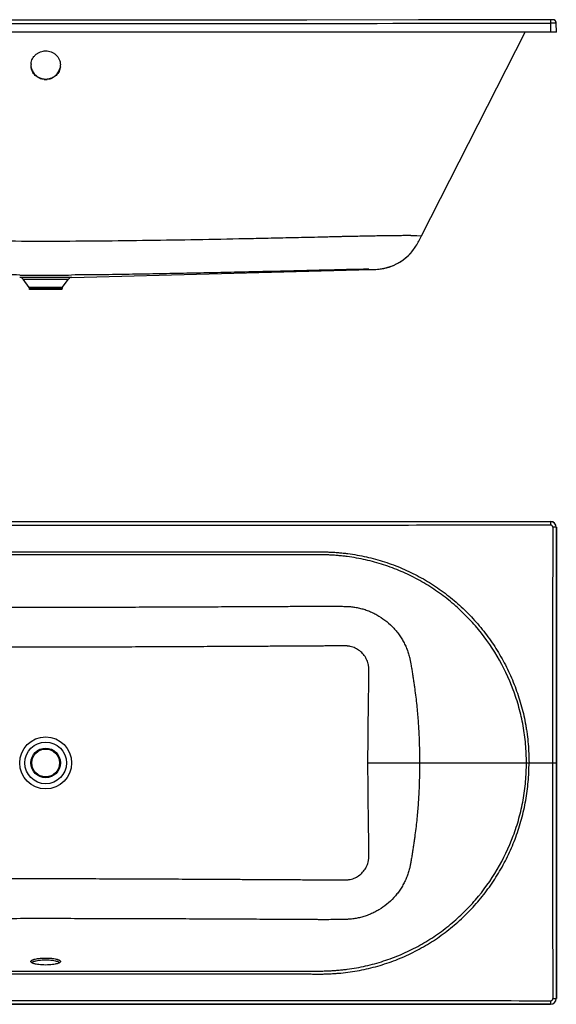
# Model space of a CAD drawing. Units: millimetres. Extents: x -2219 to 1189, y -1092 to 841.
# Drawn here: x -1365 to -419, y -1092 to 642 of the extents above; entities that cross this region are included whole.
import ezdxf

# ---------------------------------------------------------------- set-up
doc = ezdxf.new("R2010")
doc.units = ezdxf.units.MM
doc.header["$LTSCALE"] = 65.395
doc.layers.get('0').update_dxf_attribs({"linetype": 'CONTINUOUS'})

msp = doc.modelspace()

# ---------------------------------------------------------------- linework, layer by layer
at = {"color": 7, "linetype": 'Continuous'}
for p, q in [((-425.6, 641.5), (-662.1, 641)), ((-429, 641.5), (-429, 619.5)), ((-428.5, 641.5), (-429, 641.5)), ((-428, 641.5), (-428.5, 641.5)), ((-425.3, 641.5), (-425.7, 641.5)), ((-425.2, 641.5), (-425.3, 641.5)), ((-858.4, 640.8), (-1765, 640.8)), ((-661.9, 641), (-859.1, 640.8)), ((-419.2, 635.6), (-429, 635.6)), ((-419.9, 638.4), (-420, 638.5)), ((-419.2, 635.6), (-419.3, 635.6)), ((-418.9, 619.5), (-419.2, 635.6)), ((-418.9, 619.5), (-2219, 619.5)), ((-656.4, 260.9), (-473.7, 619.5)), ((-665.1, 261.4), (-656.4, 260.9)), ((-656.4, 260.9), (-656.4, 260.9)), ((-667.7, 240.8), (-666.4, 242.7)), ((-666.6, 242.5), (-666.4, 242.7)), ((-1273.1, 187.7), (-745.1, 201.5)), ((-1273.1, 187.7), (-1364.8, 187.7)), ((-1358.9, 184.6), (-1279, 184.6)), ((-1348.3, 169.8), (-1358.9, 184.6)), ((-1289.7, 169.8), (-1279, 184.6)), ((-1289.7, 169.8), (-1348.3, 169.8)), ((-1348.3, 169.8), (-1347.7, 168.4)), ((-1347.7, 168.4), (-1290.2, 168.4)), ((-1347.5, 166.5), (-1347.7, 168.4)), ((-1290.4, 166.5), (-1347.5, 166.5)), ((-1290.4, 166.5), (-1290.2, 168.4)), ((-1289.7, 169.8), (-1290.2, 168.4)), ((-2209, -242), (-429, -242)), ((-429, -242), (-429, -248.3)), ((-419.2, -252.1), (-418.9, -252.1)), ((-418.9, -252.1), (-418.9, -1082.1)), ((-750.9, -667.1), (-467.1, -667.1)), ((-425.9, -667.1), (-419.2, -667.1)), ((-429, -1092.1), (-2209, -1092.1)), ((-429, -1085.8), (-429, -1092.1)), ((-418.9, -1082.1), (-419.2, -1082.1))]:
    msp.add_line(p, q, dxfattribs=at)
for points in [[(-425.1, 641.5), (-425.2, 641.5), (-425.2, 641.5)], [(-423.9, 641.4), (-424, 641.4), (-424.2, 641.4), (-424.3, 641.5), (-424.4, 641.5), (-424.6, 641.5), (-424.7, 641.5), (-424.8, 641.5), (-424.9, 641.5), (-425, 641.5), (-425.1, 641.5), (-425.1, 641.5)], [(-424.5, 641.5), (-424.6, 641.5), (-424.8, 641.5), (-424.9, 641.5)], [(-423.5, 641.3), (-423.6, 641.3), (-423.8, 641.4), (-423.9, 641.4), (-424.1, 641.4), (-424.2, 641.4), (-424.4, 641.5), (-424.5, 641.5)], [(-421.8, 640.5), (-422, 640.6), (-422.1, 640.7), (-422.3, 640.7), (-422.4, 640.8), (-422.5, 640.9), (-422.7, 641), (-422.8, 641), (-422.9, 641.1), (-423.1, 641.1), (-423.2, 641.2), (-423.4, 641.2), (-423.5, 641.3)], [(-421.6, 640.3), (-421.7, 640.4), (-421.9, 640.5), (-422, 640.6), (-422.2, 640.7), (-422.3, 640.8), (-422.4, 640.8), (-422.6, 640.9), (-422.7, 641), (-422.9, 641.1), (-423, 641.1), (-423.2, 641.2)], [(-421.3, 640.1), (-421.5, 640.2), (-421.6, 640.3)], [(-420.7, 639.5), (-420.8, 639.6), (-421, 639.8), (-421.1, 639.9), (-421.2, 640), (-421.3, 640.1)], [(-420, 638.5), (-420.1, 638.7), (-420.2, 638.8), (-420.3, 639), (-420.4, 639.1), (-420.6, 639.3), (-420.7, 639.4), (-420.8, 639.6), (-420.9, 639.7), (-421, 639.8), (-421.2, 640), (-421.3, 640.1)], [(-420.2, 638.8), (-420.3, 639), (-420.4, 639.1), (-420.5, 639.2), (-420.6, 639.4), (-420.7, 639.5)], [(-419.7, 637.9), (-419.8, 638), (-419.9, 638.2), (-419.9, 638.4)], [(-419.7, 637.8), (-419.8, 638), (-419.8, 638.2)], [(-419.4, 637), (-419.5, 637.2), (-419.5, 637.4), (-419.6, 637.5), (-419.6, 637.7), (-419.7, 637.9)], [(-419.3, 636.5), (-419.3, 636.7), (-419.4, 636.9), (-419.4, 637.1), (-419.5, 637.3), (-419.5, 637.5), (-419.6, 637.6), (-419.7, 637.8)], [(-419.3, 636.4), (-419.3, 636.6), (-419.4, 636.8), (-419.4, 637)], [(-419.2, 636.1), (-419.3, 636.3), (-419.3, 636.4)], [(-419.2, 635.7), (-419.2, 635.9), (-419.2, 636.1)], [(-745.1, 201.5), (-737, 201.9), (-729.5, 202.7), (-723.1, 203.7), (-717.5, 205), (-711.9, 206.7), (-706.1, 208.9), (-700.5, 211.6), (-695, 214.7), (-689.6, 218.3), (-684.5, 222.2), (-679.6, 226.4), (-675.5, 230.7), (-671.7, 235.3), (-667.7, 240.8)]]:
    msp.add_lwpolyline(points, dxfattribs=at)
for radius in [45.8, 36.7, 26.1, 24.8, 24.5]:
    msp.add_circle((-1319, -667.1), radius, dxfattribs=at)
for centre, radius, start, end in [((-425.2, 635.6), 5.97, 1.0128, 90.1008), ((-1316.1, 542104), 541469.2, 269.905525, 270.093876), ((-1320.4, 561.3), 24.5, 174.0298, 178.881), ((-1320.6, 561.3), 24.4, 178.8855, 179.9981), ((-1320.5, 561.3), 24.5, 180.0077, 186.3934), ((-1317.5, 561.3), 24.5, 354.0429, 359.9905), ((-1317.3, 561.3), 24.4, 359.9985, 2.2205), ((-1319, 563.7), 26.7, 264.0494, 275.9307), ((-1319, 562.7), 26.7, 264.0693, 275.9505), ((-759.9, 302.2), 110.8, 326.767, 327.3521), ((-1318.7, 8136.6), 7944.8, 269.66771, 269.99765), ((-1319.3, 8140.1), 7948.2, 270.00251, 270.3323), ((-1365, 180.2), 7.5, 35.7444, 88.5056), ((-1272.9, 180.2), 7.5, 91.4949, 144.0051), ((-429, -252.1), 10, 0, 90), ((-429, -252.1), 9.75, 0.0007, 89.9995), ((-429, -1082.1), 10, 270, 360), ((-429, -1082.1), 9.75, 270.0005, 359.9993)]:
    msp.add_arc(centre, radius, start, end, dxfattribs=at)
for points, knots in [([(-425.2, 641.5), (-425.3, 641.5), (-425.3, 641.5), (-425.5, 641.5), (-425.7, 641.5), (-426, 641.5), (-426.4, 641.5), (-427.1, 641.5), (-427.6, 641.5), (-428, 641.5)], [0, 0, 0, 0, 0.01941, 0.07132, 0.157703, 0.277162, 0.425486, 0.598351, 1, 1, 1, 1]), ([(-419.4, 637.1), (-419.6, 637.6), (-420, 638.6), (-420.6, 639.4), (-421, 639.7)], [0, 0, 0, 0, 0.489376, 1, 1, 1, 1]), ([(-1344.8, 563.9), (-1344.7, 565.4), (-1344.1, 568.5), (-1342.3, 572.8), (-1339.8, 576.8), (-1336.5, 580.2), (-1332.7, 583), (-1328.4, 585), (-1323.7, 586.3), (-1320.6, 586.6), (-1319, 586.6)], [0, 0, 0, 0, 0.123198, 0.246748, 0.370834, 0.495569, 0.620927, 0.746906, 0.873475, 1, 1, 1, 1]), ([(-1319, 586.6), (-1317.3, 586.6), (-1314, 586.3), (-1310, 585.1), (-1307, 583.8), (-1304.1, 582.2), (-1300.8, 579.6), (-1297.6, 576), (-1295.1, 571.7), (-1293.5, 567.1), (-1293.1, 563.9), (-1293, 562.3)], [0, 0, 0, 0, 0.126601, 0.253197, 0.316333, 0.379304, 0.504631, 0.629295, 0.753308, 0.876802, 1, 1, 1, 1]), ([(-1321.7, 536.2), (-1323.2, 536.4), (-1326.1, 536.9), (-1330.2, 538.4), (-1334, 540.6), (-1337.4, 543.4), (-1340.3, 546.6), (-1342.5, 550.3), (-1344.1, 554.4), (-1344.7, 557.2), (-1344.8, 558.6)], [0, 0, 0, 0, 0.126783, 0.253197, 0.379027, 0.504298, 0.628977, 0.753076, 0.876695, 1, 1, 1, 1]), ([(-1344.4, 557.1), (-1344.2, 555.8), (-1343.4, 553.3), (-1341.6, 549.7), (-1339.3, 546.4), (-1336.5, 543.5), (-1333.2, 541), (-1329.6, 539.1), (-1325.8, 537.8), (-1323.1, 537.3), (-1321.7, 537.2)], [0, 0, 0, 0, 0.123309, 0.247001, 0.371181, 0.495925, 0.621202, 0.747006, 0.87335, 1, 1, 1, 1]), ([(-1293.1, 558.8), (-1293.3, 557.4), (-1293.8, 554.5), (-1295.4, 550.5), (-1297.6, 546.7), (-1300.5, 543.4), (-1303.9, 540.6), (-1307.7, 538.4), (-1311.8, 536.9), (-1314.8, 536.4), (-1316.2, 536.2)], [0, 0, 0, 0, 0.123299, 0.246908, 0.370997, 0.495673, 0.620945, 0.746783, 0.873208, 1, 1, 1, 1]), ([(-1316.2, 537.2), (-1314.9, 537.3), (-1312.2, 537.8), (-1308.4, 539.1), (-1304.8, 541), (-1301.5, 543.4), (-1298.7, 546.3), (-1296.4, 549.5), (-1294.6, 553.1), (-1293.9, 555.7), (-1293.6, 556.9)], [0, 0, 0, 0, 0.126639, 0.252973, 0.378768, 0.504042, 0.62879, 0.752978, 0.876681, 1, 1, 1, 1]), ([(-1972.9, 261.4), (-1971.6, 261.5), (-1969.9, 261.5), (-1967.9, 261.7), (-1966.9, 261.7), (-1966.1, 261.8), (-1965.5, 261.8), (-1964.8, 261.8), (-1964, 261.8), (-1963.1, 261.8), (-1961.7, 261.9), (-1959.6, 261.9), (-1956.8, 261.9), (-1953.6, 261.9), (-1950, 261.9), (-1944.5, 261.8), (-1936.7, 261.8), (-1926.3, 261.7), (-1914.8, 261.5), (-1902.5, 261.3), (-1889.4, 261.1), (-1875.8, 260.8), (-1862.1, 260.5), (-1850.7, 260.3), (-1841.8, 260.1), (-1833.1, 259.9), (-1822.6, 259.6), (-1806.4, 259.2), (-1779.6, 258.6), (-1743.1, 257.8), (-1700.6, 256.9), (-1644.8, 255.7), (-1574.5, 254.3), (-1489.5, 253), (-1404.2, 252), (-1318.9, 251.6), (-1233.7, 252), (-1148.4, 253), (-1063.4, 254.3), (-993.1, 255.7), (-937.3, 256.9), (-894.8, 257.8), (-858.2, 258.6), (-831.5, 259.2), (-815.3, 259.6), (-804.7, 259.9), (-796.1, 260.1), (-787.1, 260.3), (-775.8, 260.5), (-762, 260.8), (-748.5, 261.1), (-735.4, 261.3), (-723, 261.5), (-711.6, 261.7), (-701.2, 261.8), (-693.4, 261.8), (-687.9, 261.9), (-684.3, 261.9), (-681.1, 261.9), (-678.3, 261.9), (-676.3, 261.9), (-674.8, 261.8), (-673.9, 261.8), (-673.1, 261.8), (-672.4, 261.8), (-671.8, 261.7), (-671, 261.7), (-670.1, 261.7), (-668, 261.5), (-666.4, 261.5), (-665.1, 261.4)], [0, 0, 0, 0, 0.002953, 0.003794, 0.004675, 0.005131, 0.005597, 0.006126, 0.006739, 0.007436, 0.008215, 0.01002, 0.012149, 0.014596, 0.01735, 0.020401, 0.027342, 0.035298, 0.044124, 0.053658, 0.063725, 0.074137, 0.084706, 0.095227, 0.100272, 0.105254, 0.115013, 0.124469, 0.142463, 0.176308, 0.208383, 0.239845, 0.304445, 0.369638, 0.434832, 0.500026, 0.56522, 0.630414, 0.695607, 0.760204, 0.791666, 0.823744, 0.857593, 0.875591, 0.885049, 0.89481, 0.899794, 0.904839, 0.915363, 0.925932, 0.936342, 0.946405, 0.955935, 0.964755, 0.972703, 0.979636, 0.982683, 0.985433, 0.987874, 0.989999, 0.991799, 0.992576, 0.99327, 0.993882, 0.994407, 0.994873, 0.995329, 0.996209, 0.997049, 1, 1, 1, 1]), ([(-666.4, 242.7), (-664.6, 245.7), (-661.1, 251.7), (-658, 257.9), (-656.4, 260.9)], [0, 0, 0, 0, 0.508838, 1, 1, 1, 1]), ([(-750.8, 201.4), (-747.2, 201.5), (-739.7, 201.7), (-730.3, 202.4), (-722.6, 203.7), (-716.7, 205.1), (-710.8, 207), (-705, 209.4), (-699.2, 212.2), (-693.6, 215.5), (-688.3, 219.1), (-683.2, 223.1), (-678.6, 227.4), (-673, 233.3), (-669.4, 238.2), (-667.2, 241.5)], [0, 0, 0, 0, 0.113125, 0.23063, 0.291212, 0.353294, 0.417153, 0.48248, 0.548718, 0.615451, 0.682177, 0.748393, 0.813686, 0.877492, 1, 1, 1, 1]), ([(-1364.7, 192), (-1380.7, 192), (-1412.5, 192.3), (-1460.3, 193), (-1508.1, 193.8), (-1555.9, 194.7), (-1595.7, 195.5), (-1627.8, 196.2), (-1652.2, 196.7), (-1677, 197.3), (-1701.8, 197.9), (-1726.4, 198.4), (-1750.3, 199), (-1773.4, 199.5), (-1795.2, 200.1), (-1812.5, 200.5), (-1825.6, 200.8), (-1835.1, 201), (-1844.3, 201.3), (-1853.3, 201.5), (-1860.5, 201.6), (-1865.9, 201.8), (-1869.7, 201.8), (-1873.2, 201.9), (-1876.4, 201.9), (-1879.3, 202), (-1881.8, 202), (-1883.7, 202), (-1885, 202.1), (-1885.9, 202.1), (-1886.6, 202.1), (-1887.2, 202.1), (-1887.7, 202.1), (-1888, 202.1), (-1888.2, 202.1), (-1888.3, 202), (-1888.5, 202), (-1888.6, 202), (-1888.7, 202), (-1888.7, 202), (-1888.7, 202), (-1888.7, 202), (-1888.7, 202), (-1888.7, 202), (-1888.7, 202), (-1888.7, 202), (-1888.7, 201.9), (-1888.6, 201.9), (-1888.6, 201.9), (-1888.5, 201.8), (-1888.3, 201.7), (-1888, 201.6), (-1887.7, 201.5), (-1887.4, 201.4), (-1887.2, 201.4), (-1887.1, 201.4), (-1887.1, 201.4)], [0, 0, 0, 0, 0.090894, 0.181779, 0.272655, 0.363525, 0.454389, 0.499919, 0.546479, 0.593803, 0.641253, 0.688193, 0.733987, 0.777999, 0.819592, 0.858335, 0.876804, 0.894773, 0.912312, 0.929442, 0.945731, 0.953361, 0.960555, 0.967245, 0.973375, 0.978887, 0.983734, 0.987866, 0.989651, 0.991242, 0.992633, 0.993823, 0.994809, 0.995223, 0.995585, 0.995893, 0.996146, 0.996347, 0.996495, 0.996588, 0.996613, 0.996626, 0.996641, 0.996659, 0.996694, 0.99673, 0.996809, 0.996893, 0.996988, 0.997198, 0.997707, 0.998301, 0.99895, 0.999521, 0.999882, 1, 1, 1, 1]), ([(-750.8, 201.4), (-750.8, 201.4), (-750.7, 201.4), (-750.6, 201.4), (-750.3, 201.5), (-750, 201.6), (-749.7, 201.7), (-749.5, 201.8), (-749.4, 201.9), (-749.3, 201.9), (-749.3, 201.9), (-749.3, 202), (-749.2, 202), (-749.2, 202), (-749.2, 202), (-749.3, 202), (-749.3, 202), (-749.4, 202), (-749.5, 202), (-749.6, 202), (-749.8, 202.1), (-750, 202.1), (-750.3, 202.1), (-750.7, 202.1), (-751.4, 202.1), (-752.1, 202.1), (-752.9, 202.1), (-754.2, 202), (-756.1, 202), (-758.7, 202), (-761.6, 201.9), (-764.8, 201.9), (-768.3, 201.8), (-772.1, 201.8), (-777.5, 201.6), (-784.7, 201.5), (-793.6, 201.3), (-802.9, 201), (-812.3, 200.8), (-825.5, 200.5), (-842.8, 200.1), (-864.6, 199.5), (-887.6, 199), (-911.6, 198.4), (-936.2, 197.9), (-961, 197.3), (-985.8, 196.7), (-1010.2, 196.2), (-1042.3, 195.5), (-1082.1, 194.7), (-1129.9, 193.8), (-1177.6, 193), (-1225.4, 192.3), (-1257.3, 192), (-1273.2, 192)], [0, 0, 0, 0, 0.000118, 0.000479, 0.00105, 0.001699, 0.002292, 0.002803, 0.003014, 0.003108, 0.003192, 0.003271, 0.003308, 0.003342, 0.003374, 0.003411, 0.003507, 0.003653, 0.003855, 0.004111, 0.004419, 0.004779, 0.005193, 0.00618, 0.00737, 0.008763, 0.010354, 0.012139, 0.016273, 0.02112, 0.026633, 0.032763, 0.039455, 0.046649, 0.05428, 0.070569, 0.0877, 0.105238, 0.123207, 0.141677, 0.18042, 0.222013, 0.266024, 0.311818, 0.358758, 0.406208, 0.45353, 0.500089, 0.545618, 0.63648, 0.727349, 0.818223, 0.909107, 1, 1, 1, 1]), ([(-429, -248.3), (-503.2, -248.4), (-651.5, -248.8), (-874, -249), (-1059.4, -248.9), (-1207.7, -248.9), (-1319, -249), (-1430.2, -249), (-1541.5, -249), (-1652.7, -249), (-1764, -249), (-1875.2, -248.9), (-2023.6, -248.7), (-2134.8, -248.4), (-2209, -248.3)], [0, 0, 0, 0, 0.125003, 0.249998, 0.374999, 0.4375, 0.5, 0.5625, 0.625001, 0.687501, 0.750001, 0.812499, 0.874996, 1, 1, 1, 1]), ([(-425.2, -252.1), (-425.2, -251.6), (-425.4, -250.6), (-426.3, -249.4), (-427.5, -248.5), (-428.5, -248.3), (-429, -248.3)], [0, 0, 0, 0, 0.25003, 0.500002, 0.749974, 1, 1, 1, 1]), ([(-425.2, -252.1), (-425.3, -260.7), (-425.3, -273.7), (-425.3, -291), (-425.3, -308.3), (-425.4, -329.9), (-425.4, -355.8), (-425.4, -381.8), (-425.5, -416.3), (-425.5, -459.6), (-425.7, -511.4), (-425.8, -563.3), (-425.9, -615.2), (-425.9, -649.8), (-425.9, -667.1)], [0, 0, 0, 0, 0.0625, 0.09375, 0.125, 0.1875, 0.25, 0.3125, 0.375, 0.5, 0.625, 0.75, 0.875, 1, 1, 1, 1]), ([(-419.2, -252.1), (-419.2, -252.1), (-419.3, -252.1), (-419.4, -252.1), (-419.5, -252.1), (-419.8, -252.1), (-420.3, -252.1), (-421, -252.1), (-422, -252.1), (-423.4, -252.1), (-424.5, -252.1), (-425.2, -252.1)], [0, 0, 0, 0, 0.005352, 0.018814, 0.040982, 0.072451, 0.164252, 0.291888, 0.450247, 0.62875, 1, 1, 1, 1]), ([(-419.2, -252.1), (-419.2, -321.2), (-419.2, -459.6), (-419.2, -597.9), (-419.2, -667.1)], [0, 0, 0, 0, 0.499999, 1, 1, 1, 1]), ([(-2170.9, -667.1), (-2170.8, -661.5), (-2170.5, -650.4), (-2169.7, -636.6), (-2168.7, -625.5), (-2167.3, -614.5), (-2165.2, -600.8), (-2161.9, -584.5), (-2157.9, -568.3), (-2153.2, -552.3), (-2147.8, -536.6), (-2141.7, -521.1), (-2134.9, -505.9), (-2127.4, -491), (-2116.6, -471.6), (-2101.4, -448.4), (-2080.9, -422.1), (-2058, -397.9), (-2037.3, -379.4), (-2019.7, -365.9), (-2006, -356.3), (-1992, -347.4), (-1972.7, -336.4), (-1947.7, -324.3), (-1921.7, -314.6), (-1900.4, -308.3), (-1884.2, -304.3), (-1867.9, -301), (-1854.2, -298.9), (-1843.2, -297.6), (-1834.9, -296.8), (-1826.6, -296.2), (-1819.7, -295.8), (-1814.1, -295.6), (-1810, -295.5), (-1805.8, -295.5), (-1801.6, -295.4), (-1797.5, -295.4), (-1793.3, -295.4), (-1789.2, -295.4), (-1783.6, -295.4), (-1776.7, -295.4), (-1765.6, -295.4), (-1751.7, -295.4), (-1735.1, -295.4), (-1718.4, -295.4), (-1701.8, -295.4), (-1679.6, -295.4), (-1651.9, -295.4), (-1618.6, -295.4), (-1585.3, -295.4), (-1552, -295.4), (-1507.6, -295.4), (-1452.2, -295.4), (-1385.6, -295.4), (-1319, -295.4), (-1252.4, -295.4), (-1185.9, -295.5), (-1130.4, -295.5), (-1086, -295.4), (-1052.7, -295.4), (-1019.4, -295.4), (-986.2, -295.4), (-952.9, -295.4), (-925.1, -295.4), (-902.9, -295.4), (-889.1, -295.4), (-878, -295.4), (-869.7, -295.4), (-861.3, -295.4), (-854.4, -295.4), (-848.9, -295.4), (-844.7, -295.4), (-840.5, -295.4), (-836.4, -295.4), (-832.2, -295.4), (-826.7, -295.5), (-819.7, -295.7), (-811.4, -296.1), (-803.1, -296.7), (-794.8, -297.5), (-783.8, -298.8), (-770.1, -300.9), (-753.8, -304.2), (-737.6, -308.2), (-721.7, -312.9), (-705.9, -318.4), (-690.5, -324.6), (-675.3, -331.5), (-655.6, -341.6), (-631.8, -355.9), (-604.9, -375.7), (-580, -397.8), (-557.2, -422), (-536.6, -448.3), (-518.4, -476.2), (-505.4, -500.7), (-496.3, -521), (-490.2, -536.5), (-484.8, -552.3), (-480.1, -568.2), (-476, -584.4), (-473.3, -598), (-471.5, -609), (-469.9, -620), (-468.5, -633.8), (-467.4, -650.4), (-467.1, -661.5), (-467.1, -667)], [0, 0, 0, 0, 0.007815, 0.015631, 0.019538, 0.023445, 0.03126, 0.039076, 0.046891, 0.054705, 0.062518, 0.070332, 0.078145, 0.085958, 0.093771, 0.109392, 0.125012, 0.140633, 0.156255, 0.164068, 0.171881, 0.179694, 0.187507, 0.203129, 0.218752, 0.226564, 0.234376, 0.242188, 0.249999, 0.253906, 0.257812, 0.261718, 0.265624, 0.267577, 0.26953, 0.271483, 0.273436, 0.275389, 0.277342, 0.279295, 0.281248, 0.285154, 0.28906, 0.296872, 0.304684, 0.312496, 0.320308, 0.32812, 0.343744, 0.359368, 0.374993, 0.390617, 0.406241, 0.437489, 0.468737, 0.499986, 0.531234, 0.562482, 0.59373, 0.609354, 0.624979, 0.640603, 0.656227, 0.671851, 0.687475, 0.695287, 0.703099, 0.707005, 0.710911, 0.714817, 0.718723, 0.720676, 0.722629, 0.724582, 0.726535, 0.728488, 0.730441, 0.734348, 0.738254, 0.74216, 0.746066, 0.749972, 0.757783, 0.765595, 0.773406, 0.781218, 0.78903, 0.796842, 0.804654, 0.812466, 0.828086, 0.843707, 0.859329, 0.874952, 0.890576, 0.906201, 0.921828, 0.929643, 0.937459, 0.945275, 0.953093, 0.960912, 0.968729, 0.972638, 0.976547, 0.984365, 0.992184, 1, 1, 1, 1]), ([(-471.7, -667.1), (-471.7, -656.1), (-472.6, -634.2), (-477, -601.6), (-484.3, -569.5), (-497.8, -527.8), (-521.5, -478.2), (-553.6, -433.6), (-583.7, -401.7), (-608.3, -380), (-634.8, -360.6), (-662.9, -343.6), (-692.5, -329.3), (-723.3, -317.8), (-749.7, -310.5), (-771.1, -306.2), (-784.6, -304.1), (-795.5, -302.8), (-803.6, -302), (-811.8, -301.4), (-820, -300.9), (-828.2, -300.7), (-836.5, -300.6), (-844.8, -300.6), (-853.1, -300.6), (-861.4, -300.6), (-869.7, -300.6), (-878, -300.6), (-889.1, -300.6), (-903, -300.6), (-919.6, -300.6), (-936.3, -300.6), (-958.5, -300.6), (-986.2, -300.6), (-1019.5, -300.6), (-1052.7, -300.6), (-1086, -300.6), (-1130.4, -300.6), (-1185.9, -300.6), (-1252.4, -300.6), (-1319, -300.6), (-1385.5, -300.6), (-1452.1, -300.6), (-1507.6, -300.6), (-1551.9, -300.6), (-1585.2, -300.6), (-1618.5, -300.6), (-1651.8, -300.6), (-1679.5, -300.6), (-1701.7, -300.6), (-1718.3, -300.6), (-1735, -300.6), (-1748.8, -300.6), (-1759.9, -300.6), (-1768.2, -300.6), (-1776.6, -300.6), (-1784.9, -300.6), (-1793.2, -300.6), (-1801.5, -300.6), (-1809.7, -300.7), (-1817.9, -300.9), (-1826.1, -301.4), (-1834.3, -302), (-1842.5, -302.8), (-1853.3, -304.1), (-1866.9, -306.2), (-1888.3, -310.5), (-1914.7, -317.8), (-1945.4, -329.3), (-1975, -343.6), (-2003.2, -360.6), (-2029.7, -380), (-2054.3, -401.7), (-2084.4, -433.6), (-2116.5, -478.2), (-2140.2, -527.8), (-2153.6, -569.5), (-2160.9, -601.6), (-2165.3, -634.2), (-2166.3, -656.1), (-2166.3, -667.1)], [0, 0, 0, 0, 0.015543, 0.031086, 0.046627, 0.062168, 0.093212, 0.124246, 0.139773, 0.155295, 0.170815, 0.186333, 0.20185, 0.217366, 0.232882, 0.240642, 0.248404, 0.252285, 0.256167, 0.26005, 0.263934, 0.267817, 0.271703, 0.275638, 0.279575, 0.28351, 0.287446, 0.291383, 0.295319, 0.303192, 0.311064, 0.318936, 0.326808, 0.342553, 0.358298, 0.374042, 0.389787, 0.405531, 0.43702, 0.468509, 0.499998, 0.531487, 0.562976, 0.594465, 0.61021, 0.625954, 0.641699, 0.657443, 0.673188, 0.68106, 0.688932, 0.696805, 0.704677, 0.708614, 0.71255, 0.716486, 0.720421, 0.724358, 0.728293, 0.732179, 0.736062, 0.739947, 0.74383, 0.747712, 0.751593, 0.759355, 0.767116, 0.782631, 0.798148, 0.813665, 0.829184, 0.844704, 0.860226, 0.875752, 0.906787, 0.937831, 0.953371, 0.968913, 0.984456, 1, 1, 1, 1]), ([(-1978, -667.1), (-1978, -658.6), (-1977.8, -641.9), (-1976.9, -617), (-1975.6, -596.2), (-1974.2, -579.1), (-1972.9, -565.5), (-1971.3, -551.2), (-1969.8, -538.9), (-1968.4, -528.8), (-1967.3, -521.1), (-1966.1, -513.3), (-1965, -506.7), (-1964.1, -501.4), (-1963.4, -497.4), (-1962.8, -494.1), (-1962.4, -491.4), (-1962, -489.4), (-1961.6, -487.3), (-1961.1, -484.6), (-1960.3, -481.3), (-1959.2, -477.3), (-1957.6, -471.9), (-1955.2, -465.4), (-1951.8, -457.7), (-1947.8, -450.3), (-1943.2, -443.1), (-1938.2, -436.3), (-1930.8, -427.7), (-1920.5, -418), (-1909, -409.8), (-1899.2, -404.4), (-1891.6, -400.8), (-1883.9, -397.8), (-1876, -395.4), (-1868.1, -393.6), (-1861.4, -392.5), (-1856.1, -391.9), (-1852.8, -391.7), (-1850.2, -391.6), (-1848.2, -391.5), (-1846.2, -391.5), (-1843.6, -391.4), (-1840.4, -391.3), (-1835.3, -391.2), (-1826.5, -391.1), (-1816.6, -391), (-1806.9, -391), (-1799.8, -391.1), (-1792.9, -391.1), (-1783.8, -391.2), (-1772.7, -391.2), (-1759.5, -391.3), (-1746.6, -391.4), (-1733.8, -391.4), (-1717.2, -391.5), (-1696.7, -391.6), (-1672.2, -391.8), (-1647.6, -391.9), (-1614.2, -392), (-1572.2, -392.2), (-1521.5, -392.4), (-1470.9, -392.6), (-1420.3, -392.8), (-1369.6, -392.8), (-1319, -392.9), (-1268.3, -392.8), (-1217.7, -392.8), (-1167.1, -392.6), (-1116.4, -392.4), (-1065.8, -392.2), (-1023.7, -392), (-990.4, -391.9), (-965.8, -391.8), (-941.3, -391.6), (-920.7, -391.5), (-904.1, -391.4), (-891.4, -391.4), (-878.5, -391.3), (-865.3, -391.2), (-854.1, -391.2), (-845.1, -391.1), (-838.1, -391.1), (-831, -391), (-821.3, -391), (-811.4, -391.1), (-802.7, -391.2), (-797.5, -391.3), (-794.3, -391.4), (-791.7, -391.5), (-789.7, -391.5), (-787.8, -391.6), (-785.1, -391.7), (-781.8, -391.9), (-776.5, -392.5), (-769.9, -393.6), (-761.9, -395.4), (-754.1, -397.8), (-746.3, -400.8), (-738.8, -404.4), (-729, -409.8), (-717.5, -418), (-707.2, -427.7), (-699.8, -436.3), (-694.7, -443.1), (-690.2, -450.3), (-686.2, -457.7), (-683.3, -464.1), (-681.3, -469.3), (-679.9, -473.3), (-678.7, -477.3), (-677.8, -480.6), (-677.2, -483.3), (-676.7, -485.3), (-676.3, -487.3), (-676, -489.4), (-675.6, -491.4), (-675.1, -494.1), (-674.5, -497.4), (-673.9, -501.4), (-673, -506.7), (-671.9, -513.3), (-670.7, -521.1), (-669.6, -528.8), (-668.2, -538.9), (-666.6, -551.2), (-665.1, -565.5), (-663.8, -579.1), (-662.4, -596.2), (-661.1, -617), (-660.2, -641.9), (-660, -658.6), (-660, -667.1)], [0, 0, 0, 0, 0.014547, 0.028748, 0.04298, 0.050443, 0.058315, 0.066602, 0.07522, 0.07964, 0.084127, 0.088676, 0.093282, 0.095604, 0.097938, 0.100284, 0.101462, 0.10264, 0.103824, 0.105008, 0.107385, 0.10977, 0.112163, 0.116972, 0.121805, 0.126657, 0.131524, 0.136401, 0.141281, 0.151025, 0.160721, 0.165541, 0.170333, 0.175092, 0.179813, 0.18449, 0.189119, 0.191414, 0.193693, 0.194829, 0.19596, 0.197086, 0.19821, 0.200443, 0.202661, 0.207042, 0.215574, 0.219714, 0.223766, 0.227754, 0.231692, 0.239424, 0.246988, 0.254403, 0.261694, 0.268883, 0.283047, 0.297075, 0.311151, 0.325456, 0.35454, 0.383629, 0.41272, 0.441813, 0.470906, 0.5, 0.529093, 0.558186, 0.587279, 0.61637, 0.645459, 0.674543, 0.688848, 0.702924, 0.716953, 0.731116, 0.738305, 0.745596, 0.753012, 0.760574, 0.768307, 0.772245, 0.776233, 0.780285, 0.784425, 0.792957, 0.797338, 0.799556, 0.801789, 0.802913, 0.804039, 0.80517, 0.806306, 0.808586, 0.810881, 0.815509, 0.820186, 0.824907, 0.829666, 0.834458, 0.839278, 0.848974, 0.858719, 0.863599, 0.868475, 0.873342, 0.878195, 0.883028, 0.885435, 0.887837, 0.890229, 0.892616, 0.893805, 0.894991, 0.896177, 0.897359, 0.898538, 0.899716, 0.902062, 0.904396, 0.906718, 0.911324, 0.915873, 0.92036, 0.92478, 0.933398, 0.941685, 0.949557, 0.95702, 0.971252, 0.985453, 1, 1, 1, 1]), ([(-1319, -463.3), (-1335.9, -463.3), (-1369.6, -463.3), (-1420.3, -463.2), (-1470.9, -463), (-1521.5, -462.8), (-1563.7, -462.6), (-1597.5, -462.4), (-1623, -462.3), (-1648.8, -462.2), (-1675, -462), (-1701.3, -461.9), (-1727.4, -461.7), (-1748.7, -461.6), (-1765.3, -461.5), (-1777.3, -461.4), (-1788.9, -461.4), (-1800.1, -461.3), (-1811, -461.2), (-1819.7, -461.2), (-1826.6, -461.1), (-1831.6, -461.1), (-1835.7, -461.1), (-1839, -461.1), (-1841.5, -461.1), (-1843.5, -461), (-1845.1, -461), (-1846.3, -461), (-1847.5, -461), (-1848.7, -461.1), (-1849.9, -461.1), (-1851.5, -461.3), (-1853.5, -461.5), (-1856.5, -462.1), (-1860.3, -463.1), (-1864.7, -464.9), (-1870.1, -467.8), (-1876.2, -472.6), (-1881.1, -478.5), (-1884.2, -483.8), (-1886, -488), (-1887.4, -492.4), (-1888.2, -496.1), (-1888.5, -499.2), (-1888.6, -501.5), (-1888.6, -503.8), (-1888.6, -506.2), (-1888.6, -508.5), (-1888.6, -510.9), (-1888.6, -513.2), (-1888.5, -518), (-1888.5, -525.2), (-1888.4, -535), (-1888.2, -545.1), (-1888.1, -555.4), (-1887.9, -566.2), (-1887.8, -577.7), (-1887.5, -594.2), (-1887.3, -615.7), (-1887.1, -641.5), (-1887, -658.6), (-1887, -667.1)], [0, 0, 0, 0, 0.066835, 0.133668, 0.200497, 0.267323, 0.334146, 0.367557, 0.400982, 0.435082, 0.469845, 0.504744, 0.539252, 0.572844, 0.589132, 0.604994, 0.620364, 0.635176, 0.649419, 0.663187, 0.669913, 0.676543, 0.683083, 0.686322, 0.689542, 0.692743, 0.694337, 0.695927, 0.697512, 0.699093, 0.70067, 0.702244, 0.705379, 0.708501, 0.714703, 0.72086, 0.726979, 0.739115, 0.751186, 0.757224, 0.763267, 0.769323, 0.775399, 0.778448, 0.781504, 0.78457, 0.787645, 0.79073, 0.793827, 0.796935, 0.800057, 0.812695, 0.825615, 0.838876, 0.852535, 0.86665, 0.881642, 0.897812, 0.932155, 0.966584, 1, 1, 1, 1]), ([(-750.9, -667.1), (-750.9, -658.6), (-750.9, -641.5), (-750.7, -615.7), (-750.4, -594.2), (-750.2, -577.7), (-750, -566.2), (-749.9, -555.4), (-749.7, -545.1), (-749.6, -535), (-749.5, -525.2), (-749.4, -518), (-749.4, -513.2), (-749.4, -510.9), (-749.3, -508.5), (-749.3, -506.2), (-749.3, -503.8), (-749.3, -501.9), (-749.4, -500.4), (-749.5, -498.8), (-749.7, -496.9), (-750.1, -494.6), (-750.8, -491.6), (-751.9, -488), (-753.8, -483.8), (-756.8, -478.5), (-761.8, -472.6), (-767.9, -467.8), (-773.3, -464.9), (-777.6, -463.1), (-781.4, -462.1), (-784.5, -461.5), (-786.5, -461.3), (-788, -461.1), (-789.2, -461.1), (-790.4, -461), (-791.6, -461), (-792.8, -461), (-794.5, -461), (-796.5, -461.1), (-798.9, -461.1), (-802.2, -461.1), (-806.4, -461.1), (-811.4, -461.1), (-818.2, -461.2), (-827, -461.2), (-837.8, -461.3), (-849, -461.4), (-860.7, -461.4), (-872.7, -461.5), (-889.3, -461.6), (-910.6, -461.7), (-936.6, -461.9), (-962.9, -462), (-989.1, -462.2), (-1015, -462.3), (-1040.5, -462.4), (-1074.2, -462.6), (-1116.4, -462.8), (-1167.1, -463), (-1217.7, -463.2), (-1268.3, -463.3), (-1302.1, -463.3), (-1319, -463.3)], [0, 0, 0, 0, 0.033416, 0.067845, 0.102188, 0.118358, 0.13335, 0.147465, 0.161124, 0.174385, 0.187305, 0.199942, 0.203064, 0.206173, 0.20927, 0.212355, 0.21543, 0.218495, 0.220024, 0.221552, 0.224601, 0.227642, 0.230679, 0.236735, 0.242778, 0.248816, 0.260887, 0.273022, 0.279142, 0.285299, 0.291501, 0.294622, 0.297758, 0.299331, 0.300909, 0.30249, 0.304075, 0.305665, 0.307259, 0.31046, 0.313679, 0.316919, 0.323459, 0.330089, 0.336814, 0.350583, 0.364825, 0.379638, 0.395008, 0.41087, 0.427158, 0.460749, 0.495258, 0.530156, 0.564919, 0.599019, 0.632444, 0.665855, 0.732677, 0.799503, 0.866332, 0.933165, 1, 1, 1, 1]), ([(-2170.9, -667.1), (-2170.9, -678.2), (-2169.9, -700.4), (-2165.6, -733.4), (-2158.3, -766), (-2148.1, -797.7), (-2135.2, -828.5), (-2119.6, -857.9), (-2101.4, -885.9), (-2080.8, -912.1), (-2058, -936.4), (-2033, -958.5), (-2006.1, -978.2), (-1977.6, -995.4), (-1952.6, -1007.4), (-1932, -1015.7), (-1911, -1023), (-1889.6, -1028.8), (-1870.5, -1032.6), (-1859.6, -1034.4), (-1851.3, -1035.5), (-1843.1, -1036.5), (-1834.8, -1037.3), (-1826.5, -1037.9), (-1819.6, -1038.3), (-1814, -1038.5), (-1809.9, -1038.6), (-1805.7, -1038.7), (-1801.6, -1038.7), (-1797.4, -1038.7), (-1791.8, -1038.7), (-1784.9, -1038.7), (-1776.6, -1038.7), (-1768.3, -1038.7), (-1759.9, -1038.7), (-1748.9, -1038.7), (-1735, -1038.7), (-1718.3, -1038.7), (-1701.7, -1038.7), (-1679.5, -1038.7), (-1651.8, -1038.7), (-1618.5, -1038.7), (-1585.2, -1038.7), (-1551.9, -1038.7), (-1507.6, -1038.7), (-1452.1, -1038.7), (-1385.5, -1038.7), (-1319, -1038.7), (-1252.4, -1038.7), (-1185.8, -1038.7), (-1130.3, -1038.7), (-1086, -1038.7), (-1052.7, -1038.7), (-1019.4, -1038.7), (-986.1, -1038.7), (-952.8, -1038.7), (-925.1, -1038.7), (-902.9, -1038.7), (-889, -1038.7), (-878, -1038.7), (-869.6, -1038.7), (-861.3, -1038.7), (-853, -1038.7), (-846.1, -1038.8), (-840.5, -1038.8), (-836.3, -1038.8), (-832.2, -1038.8), (-828, -1038.7), (-823.9, -1038.6), (-818.3, -1038.4), (-811.4, -1038), (-800.3, -1037.2), (-786.5, -1035.7), (-770.1, -1033.2), (-753.8, -1030), (-737.6, -1026), (-716.3, -1019.6), (-690.3, -1009.9), (-660.3, -995.4), (-631.8, -978.2), (-604.9, -958.4), (-580, -936.3), (-557.1, -912.1), (-536.6, -885.9), (-518.4, -857.9), (-502.8, -828.5), (-489.8, -797.7), (-479.7, -766), (-472.4, -733.4), (-468, -700.4), (-467, -678.2), (-467.1, -667.1)], [0, 0, 0, 0, 0.015631, 0.03127, 0.046903, 0.062533, 0.078164, 0.093793, 0.10942, 0.125046, 0.14067, 0.156293, 0.171916, 0.187537, 0.203158, 0.21097, 0.218782, 0.234402, 0.242213, 0.246119, 0.250025, 0.253931, 0.257837, 0.261743, 0.265649, 0.267602, 0.269555, 0.271508, 0.273461, 0.275414, 0.277367, 0.281273, 0.285179, 0.289084, 0.29299, 0.296896, 0.304708, 0.31252, 0.320332, 0.328144, 0.343768, 0.359392, 0.375016, 0.390639, 0.406263, 0.437511, 0.468758, 0.500006, 0.531254, 0.562501, 0.593749, 0.609373, 0.624997, 0.64062, 0.656244, 0.671868, 0.687492, 0.695304, 0.703116, 0.707022, 0.710928, 0.714834, 0.71874, 0.722645, 0.724598, 0.726551, 0.728504, 0.730457, 0.73241, 0.734363, 0.738269, 0.742175, 0.749987, 0.757798, 0.765609, 0.773421, 0.781233, 0.796853, 0.812475, 0.828095, 0.843717, 0.859339, 0.874963, 0.890588, 0.906214, 0.921841, 0.93747, 0.9531, 0.968731, 0.984369, 1, 1, 1, 1]), ([(-2166.3, -667.1), (-2166.3, -678), (-2165.3, -699.9), (-2160.9, -732.5), (-2153.6, -764.6), (-2140.2, -806.3), (-2116.5, -855.9), (-2084.4, -900.6), (-2054.3, -932.4), (-2029.7, -954.1), (-2003.2, -973.6), (-1975, -990.5), (-1945.4, -1004.8), (-1914.7, -1016.4), (-1888.3, -1023.6), (-1866.9, -1027.9), (-1853.3, -1030), (-1842.5, -1031.3), (-1834.3, -1032.1), (-1826.1, -1032.8), (-1817.9, -1033.2), (-1809.7, -1033.5), (-1801.5, -1033.5), (-1793.2, -1033.5), (-1784.9, -1033.5), (-1776.6, -1033.5), (-1768.2, -1033.5), (-1759.9, -1033.5), (-1748.8, -1033.5), (-1735, -1033.5), (-1718.3, -1033.5), (-1701.7, -1033.5), (-1679.5, -1033.5), (-1651.8, -1033.5), (-1618.5, -1033.5), (-1585.2, -1033.5), (-1551.9, -1033.5), (-1507.6, -1033.5), (-1452.1, -1033.5), (-1385.5, -1033.5), (-1319, -1033.5), (-1252.4, -1033.5), (-1185.9, -1033.5), (-1130.4, -1033.5), (-1086, -1033.5), (-1052.7, -1033.5), (-1019.5, -1033.5), (-986.2, -1033.5), (-958.5, -1033.5), (-936.3, -1033.5), (-919.6, -1033.5), (-903, -1033.5), (-889.1, -1033.5), (-878, -1033.5), (-869.7, -1033.5), (-861.4, -1033.5), (-853.1, -1033.5), (-844.8, -1033.5), (-836.5, -1033.5), (-828.2, -1033.5), (-820, -1033.2), (-811.8, -1032.7), (-803.6, -1032.1), (-795.5, -1031.3), (-784.6, -1030), (-771.1, -1027.9), (-749.7, -1023.6), (-723.3, -1016.3), (-692.5, -1004.8), (-662.9, -990.5), (-634.8, -973.6), (-608.3, -954.1), (-583.7, -932.4), (-553.6, -900.6), (-521.5, -855.9), (-497.8, -806.3), (-484.3, -764.6), (-477, -732.5), (-472.6, -699.9), (-471.7, -678), (-471.7, -667.1)], [0, 0, 0, 0, 0.015544, 0.031087, 0.046629, 0.062169, 0.093213, 0.124247, 0.139774, 0.155296, 0.170816, 0.186334, 0.201852, 0.217368, 0.232884, 0.240645, 0.248406, 0.252288, 0.25617, 0.260053, 0.263937, 0.26782, 0.271707, 0.275641, 0.279578, 0.283513, 0.287449, 0.291386, 0.295322, 0.303195, 0.311067, 0.318939, 0.326811, 0.342556, 0.358301, 0.374045, 0.389789, 0.405534, 0.437023, 0.468512, 0.500001, 0.53149, 0.562979, 0.594468, 0.610213, 0.625957, 0.641701, 0.657446, 0.673191, 0.681063, 0.688935, 0.696807, 0.704679, 0.708616, 0.712553, 0.716489, 0.720424, 0.724361, 0.728295, 0.732182, 0.736065, 0.739949, 0.743832, 0.747714, 0.751595, 0.759357, 0.767117, 0.782633, 0.798149, 0.813666, 0.829184, 0.844704, 0.860226, 0.875753, 0.906787, 0.937831, 0.953371, 0.968913, 0.984456, 1, 1, 1, 1]), ([(-660, -667.1), (-660, -675.5), (-660.2, -692.2), (-661.1, -717.1), (-662.4, -737.9), (-663.8, -755), (-665.1, -768.6), (-666.6, -782.9), (-668.2, -795.2), (-669.6, -805.3), (-670.7, -813), (-671.9, -820.8), (-673, -827.4), (-673.9, -832.7), (-674.5, -836.7), (-675.1, -840.1), (-675.6, -842.8), (-676, -844.8), (-676.3, -846.8), (-676.7, -848.8), (-677.2, -850.8), (-677.8, -853.5), (-678.7, -856.9), (-679.9, -860.9), (-681.3, -864.8), (-683.3, -870), (-686.2, -876.4), (-690.2, -883.9), (-694.7, -891), (-699.8, -897.9), (-707.2, -906.5), (-717.5, -916.2), (-729, -924.3), (-738.8, -929.8), (-746.3, -933.3), (-754.1, -936.3), (-761.9, -938.7), (-769.9, -940.6), (-776.5, -941.6), (-781.8, -942.2), (-785.1, -942.4), (-787.8, -942.6), (-789.7, -942.6), (-791.7, -942.7), (-794.3, -942.7), (-797.5, -942.8), (-802.7, -942.9), (-811.4, -943), (-821.3, -943.1), (-831, -943.1), (-838.1, -943.1), (-845.1, -943), (-854.1, -943), (-865.3, -942.9), (-878.5, -942.8), (-891.4, -942.8), (-904.1, -942.7), (-920.7, -942.6), (-941.3, -942.5), (-965.8, -942.4), (-990.4, -942.3), (-1023.7, -942.1), (-1065.8, -941.9), (-1116.4, -941.7), (-1167.1, -941.5), (-1217.7, -941.4), (-1268.3, -941.3), (-1319, -941.3), (-1369.6, -941.3), (-1420.3, -941.4), (-1470.9, -941.5), (-1521.5, -941.7), (-1572.2, -941.9), (-1614.2, -942.1), (-1647.6, -942.3), (-1672.2, -942.4), (-1696.7, -942.5), (-1717.2, -942.6), (-1733.8, -942.7), (-1746.6, -942.8), (-1759.5, -942.8), (-1772.7, -942.9), (-1783.8, -943), (-1792.9, -943), (-1799.8, -943.1), (-1806.9, -943.1), (-1816.6, -943.1), (-1826.5, -943), (-1835.3, -942.9), (-1840.4, -942.8), (-1843.6, -942.7), (-1846.2, -942.7), (-1848.2, -942.6), (-1850.2, -942.6), (-1852.8, -942.4), (-1856.1, -942.2), (-1861.4, -941.6), (-1868.1, -940.6), (-1876, -938.7), (-1883.9, -936.3), (-1891.6, -933.3), (-1899.2, -929.8), (-1909, -924.3), (-1920.5, -916.2), (-1930.8, -906.5), (-1938.2, -897.9), (-1943.2, -891), (-1947.8, -883.9), (-1951.8, -876.4), (-1955.2, -868.8), (-1957.6, -862.2), (-1959.2, -856.9), (-1960.3, -852.9), (-1961.1, -849.5), (-1961.6, -846.8), (-1962, -844.8), (-1962.4, -842.8), (-1962.8, -840.1), (-1963.4, -836.7), (-1964.1, -832.7), (-1965, -827.4), (-1966.1, -820.8), (-1967.3, -813), (-1968.4, -805.3), (-1969.8, -795.2), (-1971.3, -782.9), (-1972.9, -768.6), (-1974.2, -755), (-1975.6, -737.9), (-1976.9, -717.1), (-1977.8, -692.2), (-1978, -675.5), (-1978, -667.1)], [0, 0, 0, 0, 0.014547, 0.028748, 0.04298, 0.050443, 0.058315, 0.066602, 0.07522, 0.07964, 0.084127, 0.088676, 0.093282, 0.095604, 0.097938, 0.100284, 0.101462, 0.102641, 0.103823, 0.105009, 0.106195, 0.107384, 0.109771, 0.112163, 0.114565, 0.116972, 0.121805, 0.126658, 0.131525, 0.136401, 0.141281, 0.151026, 0.160722, 0.165542, 0.170334, 0.175093, 0.179814, 0.184491, 0.189119, 0.191414, 0.193694, 0.19483, 0.195961, 0.197087, 0.198211, 0.200444, 0.202662, 0.207043, 0.215575, 0.219715, 0.223767, 0.227755, 0.231693, 0.239426, 0.246988, 0.254404, 0.261695, 0.268884, 0.283047, 0.297076, 0.311152, 0.325457, 0.354541, 0.38363, 0.412721, 0.441814, 0.470907, 0.5, 0.529094, 0.558187, 0.58728, 0.616371, 0.64546, 0.674544, 0.688849, 0.702925, 0.716953, 0.731117, 0.738306, 0.745597, 0.753012, 0.760576, 0.768308, 0.772246, 0.776234, 0.780286, 0.784426, 0.792958, 0.797339, 0.799557, 0.80179, 0.802914, 0.80404, 0.805171, 0.806307, 0.808586, 0.810881, 0.81551, 0.820187, 0.824908, 0.829667, 0.834459, 0.839279, 0.848975, 0.858719, 0.863599, 0.868476, 0.873343, 0.878195, 0.883028, 0.887837, 0.89023, 0.892615, 0.894992, 0.896176, 0.89736, 0.898538, 0.899716, 0.902061, 0.904396, 0.906718, 0.911324, 0.915873, 0.92036, 0.92478, 0.933398, 0.941685, 0.949557, 0.95702, 0.971252, 0.985453, 1, 1, 1, 1]), ([(-1887, -667.1), (-1887, -675.5), (-1887.1, -692.6), (-1887.3, -718.5), (-1887.5, -739.9), (-1887.8, -756.5), (-1887.9, -767.9), (-1888.1, -778.7), (-1888.2, -789.1), (-1888.4, -799.1), (-1888.5, -808.9), (-1888.5, -816.2), (-1888.6, -820.9), (-1888.6, -823.3), (-1888.6, -825.6), (-1888.6, -828), (-1888.6, -830.3), (-1888.6, -832.6), (-1888.5, -834.9), (-1888.2, -838), (-1887.4, -841.8), (-1886, -846.2), (-1884.2, -850.4), (-1881.1, -855.6), (-1876.2, -861.6), (-1870.1, -866.3), (-1864.7, -869.2), (-1860.3, -871), (-1856.5, -872), (-1853.5, -872.6), (-1851.5, -872.9), (-1849.9, -873), (-1848.7, -873.1), (-1847.5, -873.1), (-1846.3, -873.1), (-1845.1, -873.1), (-1843.5, -873.1), (-1841.5, -873.1), (-1839, -873.1), (-1835.7, -873.1), (-1831.6, -873), (-1826.6, -873), (-1819.7, -873), (-1811, -872.9), (-1800.1, -872.8), (-1788.9, -872.8), (-1777.3, -872.7), (-1765.3, -872.6), (-1748.7, -872.5), (-1727.4, -872.4), (-1701.3, -872.3), (-1675, -872.1), (-1648.8, -872), (-1623, -871.8), (-1597.5, -871.7), (-1563.7, -871.5), (-1521.5, -871.3), (-1470.9, -871.1), (-1420.3, -870.9), (-1369.6, -870.8), (-1335.9, -870.8), (-1319, -870.8)], [0, 0, 0, 0, 0.033416, 0.067845, 0.102188, 0.118359, 0.13335, 0.147465, 0.161124, 0.174385, 0.187305, 0.199943, 0.203065, 0.206173, 0.20927, 0.212355, 0.21543, 0.218496, 0.221552, 0.224601, 0.230677, 0.236733, 0.242776, 0.248814, 0.260885, 0.27302, 0.27914, 0.285297, 0.291499, 0.29462, 0.297756, 0.299329, 0.300907, 0.302488, 0.304073, 0.305663, 0.307257, 0.310458, 0.313677, 0.316917, 0.323457, 0.330087, 0.336813, 0.350581, 0.364824, 0.379636, 0.395006, 0.410868, 0.427156, 0.460748, 0.495256, 0.530155, 0.564917, 0.599018, 0.632443, 0.665854, 0.732677, 0.799503, 0.866332, 0.933165, 1, 1, 1, 1]), ([(-1319, -870.8), (-1302.1, -870.8), (-1268.3, -870.8), (-1217.7, -870.9), (-1167.1, -871.1), (-1116.4, -871.3), (-1074.2, -871.5), (-1040.5, -871.7), (-1015, -871.8), (-989.1, -872), (-962.9, -872.1), (-936.6, -872.3), (-910.6, -872.4), (-889.3, -872.5), (-872.7, -872.6), (-860.7, -872.7), (-849, -872.8), (-837.8, -872.8), (-827, -872.9), (-818.2, -873), (-811.4, -873), (-806.4, -873), (-802.2, -873.1), (-798.9, -873.1), (-796.5, -873.1), (-794.5, -873.1), (-792.8, -873.1), (-791.6, -873.1), (-790.4, -873.1), (-789.2, -873.1), (-788, -873), (-786.5, -872.9), (-784.5, -872.6), (-781.4, -872), (-777.6, -871), (-773.3, -869.2), (-767.9, -866.3), (-761.8, -861.6), (-756.8, -855.6), (-753.8, -850.4), (-751.9, -846.2), (-750.8, -842.5), (-750.1, -839.5), (-749.7, -837.2), (-749.5, -835.3), (-749.4, -833.8), (-749.3, -832.2), (-749.3, -830.3), (-749.3, -828), (-749.3, -825.6), (-749.4, -823.3), (-749.4, -820.9), (-749.4, -816.2), (-749.5, -808.9), (-749.6, -799.1), (-749.7, -789.1), (-749.9, -778.7), (-750, -767.9), (-750.2, -756.5), (-750.4, -739.9), (-750.7, -718.5), (-750.9, -692.6), (-750.9, -675.5), (-750.9, -667.1)], [0, 0, 0, 0, 0.066835, 0.133668, 0.200497, 0.267323, 0.334146, 0.367556, 0.400981, 0.435081, 0.469844, 0.504742, 0.539251, 0.572842, 0.589131, 0.604992, 0.620363, 0.635175, 0.649417, 0.663186, 0.669911, 0.676541, 0.683081, 0.686321, 0.68954, 0.692741, 0.694335, 0.695925, 0.69751, 0.699091, 0.700669, 0.702242, 0.705378, 0.708499, 0.714701, 0.720858, 0.726978, 0.739113, 0.751184, 0.757222, 0.763265, 0.769321, 0.772358, 0.775399, 0.778448, 0.779976, 0.781505, 0.78457, 0.787645, 0.79073, 0.793827, 0.796936, 0.800058, 0.812695, 0.825615, 0.838876, 0.852535, 0.86665, 0.881642, 0.897812, 0.932155, 0.966584, 1, 1, 1, 1]), ([(-425.9, -667.1), (-425.9, -684.4), (-425.9, -718.9), (-425.8, -770.8), (-425.7, -822.7), (-425.5, -874.6), (-425.5, -917.8), (-425.4, -952.4), (-425.4, -978.3), (-425.4, -1004.2), (-425.3, -1038.8), (-425.3, -1064.8), (-425.2, -1082.1)], [0, 0, 0, 0, 0.125, 0.25, 0.375, 0.5, 0.625, 0.6875, 0.75, 0.8125, 0.875, 1, 1, 1, 1]), ([(-419.2, -667.1), (-419.2, -736.2), (-419.2, -874.6), (-419.2, -1012.9), (-419.2, -1082.1)], [0, 0, 0, 0, 0.500001, 1, 1, 1, 1]), ([(-1345, -1016.7), (-1345, -1016.5), (-1344.9, -1016.1), (-1344.5, -1015.5), (-1343.8, -1014.9), (-1343, -1014.3), (-1341.9, -1013.8), (-1340.5, -1013.3), (-1339, -1012.8), (-1336.6, -1012.2), (-1333.3, -1011.6), (-1328.8, -1011), (-1324, -1010.7), (-1320.7, -1010.6), (-1319, -1010.6)], [0, 0, 0, 0, 0.022247, 0.047701, 0.078474, 0.115677, 0.159704, 0.210583, 0.268165, 0.332086, 0.476878, 0.640366, 0.817051, 1, 1, 1, 1]), ([(-1340, -1020.4), (-1340.7, -1020.1), (-1341.7, -1019.8), (-1343, -1019.1), (-1343.7, -1018.7), (-1344.2, -1018.2), (-1344.7, -1017.7), (-1344.9, -1017.3), (-1345, -1016.9), (-1345, -1016.7)], [0, 0, 0, 0, 0.354006, 0.502906, 0.633022, 0.745076, 0.840984, 0.924147, 1, 1, 1, 1]), ([(-1340, -1017), (-1340.7, -1017.2), (-1342, -1017.7), (-1343.2, -1018.3), (-1343.6, -1018.7)], [0, 0, 0, 0, 0.557928, 1, 1, 1, 1]), ([(-1319, -1014.5), (-1321, -1014.5), (-1324.9, -1014.6), (-1330.6, -1015.1), (-1334.9, -1015.7), (-1338, -1016.4), (-1339.4, -1016.8), (-1340, -1017)], [0, 0, 0, 0, 0.285494, 0.556457, 0.798409, 0.904874, 1, 1, 1, 1]), ([(-1319, -1022.9), (-1321, -1022.9), (-1324.9, -1022.8), (-1330.6, -1022.3), (-1334.9, -1021.7), (-1338, -1021), (-1339.4, -1020.6), (-1340, -1020.4)], [0, 0, 0, 0, 0.285487, 0.556447, 0.7984, 0.904869, 1, 1, 1, 1]), ([(-1319, -1010.6), (-1317.3, -1010.6), (-1314, -1010.7), (-1309.1, -1011), (-1304.7, -1011.6), (-1301.3, -1012.2), (-1298.9, -1012.8), (-1297.4, -1013.3), (-1296.1, -1013.8), (-1295, -1014.3), (-1294.1, -1014.9), (-1293.5, -1015.5), (-1293.1, -1016.1), (-1293, -1016.5), (-1293, -1016.7)], [0, 0, 0, 0, 0.182952, 0.359631, 0.523111, 0.667901, 0.731823, 0.789403, 0.840285, 0.884317, 0.92152, 0.952296, 0.977752, 1, 1, 1, 1]), ([(-1297.8, -1017), (-1298.5, -1016.8), (-1299.9, -1016.4), (-1302.9, -1015.7), (-1307.3, -1015.1), (-1313, -1014.6), (-1316.9, -1014.5), (-1319, -1014.5)], [0, 0, 0, 0, 0.094654, 0.200816, 0.442626, 0.713924, 1, 1, 1, 1]), ([(-1297.8, -1020.3), (-1298.5, -1020.5), (-1299.9, -1020.9), (-1302.9, -1021.6), (-1307.3, -1022.3), (-1313, -1022.8), (-1316.9, -1022.9), (-1319, -1022.9)], [0, 0, 0, 0, 0.094659, 0.200825, 0.442637, 0.713932, 1, 1, 1, 1]), ([(-1293, -1016.7), (-1293, -1016.9), (-1293, -1017.2), (-1293.3, -1017.7), (-1293.7, -1018.2), (-1294.2, -1018.7), (-1294.9, -1019.1), (-1296.1, -1019.7), (-1297.1, -1020.1), (-1297.8, -1020.3)], [0, 0, 0, 0, 0.07632, 0.159838, 0.255937, 0.368023, 0.498026, 0.646691, 1, 1, 1, 1]), ([(-1294.3, -1018.7), (-1294.8, -1018.4), (-1295.9, -1017.7), (-1297.2, -1017.3), (-1297.8, -1017)], [0, 0, 0, 0, 0.443119, 1, 1, 1, 1]), ([(-2209, -1085.8), (-2134.8, -1085.7), (-2023.6, -1085.4), (-1875.2, -1085.2), (-1764, -1085.1), (-1652.7, -1085.2), (-1541.5, -1085.2), (-1430.2, -1085.2), (-1319, -1085.2), (-1207.7, -1085.2), (-1059.4, -1085.2), (-874, -1085.1), (-651.5, -1085.3), (-503.2, -1085.7), (-429, -1085.8)], [0, 0, 0, 0, 0.125004, 0.187501, 0.249999, 0.312499, 0.374999, 0.4375, 0.5, 0.5625, 0.625001, 0.750002, 0.874997, 1, 1, 1, 1]), ([(-429, -1085.8), (-428.5, -1085.8), (-427.5, -1085.6), (-426.3, -1084.8), (-425.4, -1083.5), (-425.2, -1082.5), (-425.2, -1082.1)], [0, 0, 0, 0, 0.250026, 0.499998, 0.74997, 1, 1, 1, 1]), ([(-425.2, -1082.1), (-424.5, -1082.1), (-423.4, -1082.1), (-422, -1082.1), (-421, -1082.1), (-420.3, -1082.1), (-419.8, -1082.1), (-419.5, -1082.1), (-419.4, -1082.1), (-419.3, -1082.1), (-419.2, -1082.1), (-419.2, -1082.1)], [0, 0, 0, 0, 0.371255, 0.54976, 0.708119, 0.835755, 0.927555, 0.959023, 0.981189, 0.99465, 1, 1, 1, 1])]:
    msp.add_open_spline(points, degree=3, knots=knots, dxfattribs=at)
for points in [[(-2209, -242.3), (-1615.6, -242.3), (-1022.3, -242.3), (-429, -242.3)], [(-467.1, -667), (-453.4, -667.1), (-439.6, -667.1), (-425.9, -667.1)], [(-2209, -1091.8), (-1615.6, -1091.8), (-1022.3, -1091.8), (-429, -1091.8)]]:
    msp.add_open_spline(points, degree=3, dxfattribs=at)

doc.saveas('drawing.dxf')
